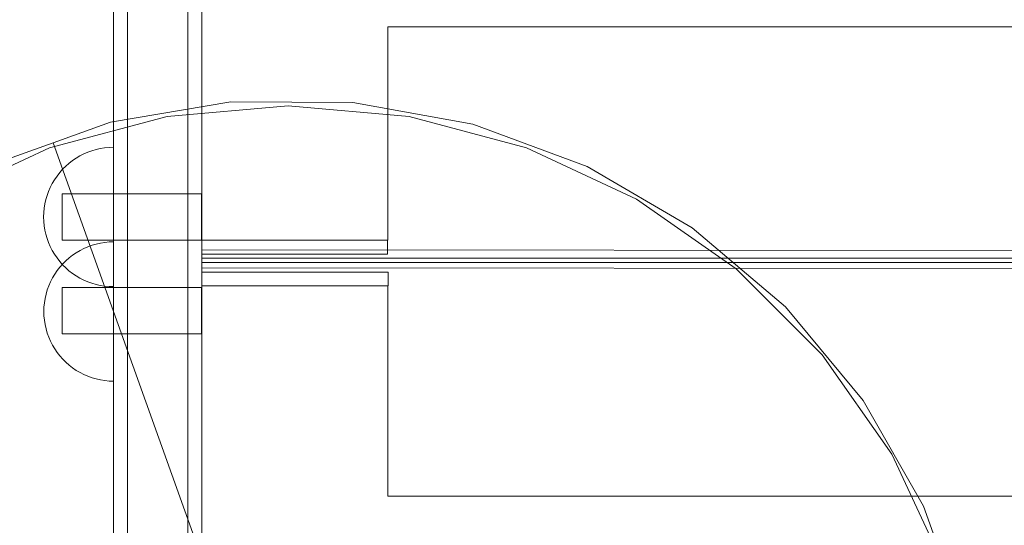
# Model space of a CAD drawing. Units: millimetres. Extents: x 11984 to 19742, y 7476 to 12960.
# Drawn here: x 16654 to 16866, y 9299 to 9408 of the extents above; entities that cross this region are included whole.
import ezdxf

# ---------------------------------------------------------------- set-up
doc = ezdxf.new("R2010")
doc.units = ezdxf.units.MM
doc.header["$MEASUREMENT"] = 0
doc.linetypes.add('Wipeout_Contour', pattern=[1000, 0, -1000])
doc.layers.add('STREFA', color=7, linetype='Continuous')
doc.layers.add('STREFA_Nr_pióra__7', color=7, linetype='Continuous', lineweight=18)
doc.layers.add('ZESTAW_Nr_pióra__7', color=7, linetype='Continuous', lineweight=18)
doc.styles.add('GENERATED_STYLE_1', font='txt')
doc.dimstyles.new('GENERATED_STYLE__2', dxfattribs={"dimtxt": 200, "dimasz": 114, "dimexe": 0.18, "dimexo": 0, "dimgap": 0.09, "dimtad": 1, "dimdec": 0, "dimlfac": 0.1, "dimzin": 0, "dimdsep": 46, "dimtxsty": 'GENERATED_STYLE_1', "dimblk": 'ARROWHEAD_5', "dimblk1": 'ARROWHEAD_5', "dimblk2": 'ARROWHEAD_5', "dimcen": 0.09, "dimclrd": 7, "dimclre": 7, "dimclrt": 7, "dimazin": 0, "dimtfac": 1, "dimtdec": 4, "dimtmove": 0, "dimatfit": 3, "dimfxl": 0, "dimtolj": 1, "dimtzin": 0, "dimarcsym": 0})

# ---------------------------------------------------------------- blocks, each defined once
blk = doc.blocks.new('*D3')
at = {"layer": 'STREFA_Nr_pióra__7', "linetype": 'Continuous'}
for points in [[(19629.32, 12208.2), (19598.27, 12092.32), (19660.37, 12092.32)], [(19629.32, 7477.12), (19660.37, 7593), (19598.27, 7593)]]:
    blk.add_hatch(color=256, dxfattribs=at).paths.add_polyline_path(points)
for p, q in [((19741.82, 12208.2), (19516.82, 12208.2)), ((19629.32, 12208.2), (19598.27, 12092.32)), ((19629.32, 12208.2), (19660.37, 12092.32)), ((19660.37, 12092.32), (19598.27, 12092.32)), ((19629.32, 7593), (19629.32, 12092.32)), ((19629.32, 7477.12), (19598.27, 7593)), ((19598.27, 7593), (19660.37, 7593)), ((19629.32, 7477.12), (19660.37, 7593)), ((19741.82, 7477.12), (19516.82, 7477.12))]:
    blk.add_line(p, q, dxfattribs=at)
at = {"color": 254, "linetype": 'Wipeout_Contour', "lineweight": 0, "ltscale": 87339.847335}
blk.add_wipeout([(19614.32, 9590), (19614.32, 10095.32), (19364.32, 10095.32), (19364.32, 9590)], dxfattribs=at).dxf.layer = 'STREFA'
at = {"layer": 'STREFA_Nr_pióra__7', "insert": (19589.32, 9615), "char_height": 200, "attachment_point": 7, "rotation": 90, "style": 'GENERATED_STYLE_1'}
blk.add_mtext('\\A1;{\\fArial|b0|i0|c238|p38;473}', dxfattribs=at)
blk = doc.blocks.new('ARROWHEAD_5')
at = {"color": 0, "linetype": 'Continuous', "lineweight": 0}
blk.add_line((0, 0), (-1, 0), dxfattribs=at)
blk.add_solid([(-1, 0.2679), (0, 0), (-1, -0.2679), (-1, 0.2679)], dxfattribs=at)

msp = doc.modelspace()

# ---------------------------------------------------------------- linework, layer by layer
at = {"layer": 'ZESTAW_Nr_pióra__7', "linetype": 'Continuous'}
for p, q in [((16673.99, 9796.94), (16673.99, 9202.75)), ((16692.99, 9796.94), (16692.99, 9202.75)), ((16676.99, 9200.43), (16676.99, 9794.74)), ((16689.99, 9200.43), (16689.99, 9794.74)), ((16692.99, 9358.08), (16692.99, 9495.84)), ((16692.99, 9491.28), (16692.99, 9360.1)), ((16732.98, 9360.1), (16732.98, 9406.03)), ((16732.98, 9406.03), (17334.99, 9406.03)), ((16699.2, 9389.93), (16673.33, 9385.51)), ((16725.44, 9389.8), (16699.2, 9389.93)), ((16751.26, 9385.11), (16725.44, 9389.8)), ((16711.54, 9389.04), (16685.5, 9386.77)), ((16737.59, 9386.77), (16711.54, 9389.04)), ((16685.5, 9386.77), (16660.24, 9380)), ((16762.85, 9380), (16737.59, 9386.77)), ((16673.33, 9385.51), (16660.98, 9381.09)), ((16775.87, 9376.01), (16751.26, 9385.11)), ((16660.24, 9380), (16636.54, 9368.95)), ((16660.98, 9381.09), (16648.63, 9376.66)), ((16660.98, 9381.09), (16701.44, 9268.11)), ((16660.98, 9381.09), (16701.44, 9268.11)), ((16668.43, 9379.06), (16669.32, 9379.38)), ((16669.32, 9379.38), (16670.22, 9379.65)), ((16670.22, 9379.65), (16671.14, 9379.85)), ((16671.14, 9379.85), (16672.07, 9380)), ((16672.07, 9380), (16673.01, 9380.09)), ((16673.01, 9380.09), (16673.95, 9380.12)), ((16673.95, 9380.09), (16673.95, 9380.12)), ((16673.95, 9380), (16673.95, 9380.09)), ((16673.95, 9379.85), (16673.95, 9380)), ((16673.95, 9379.65), (16673.95, 9379.85)), ((16673.95, 9379.38), (16673.95, 9379.65)), ((16673.95, 9379.06), (16673.95, 9379.38)), ((16786.54, 9368.95), (16762.85, 9380)), ((16664.39, 9376.67), (16665.14, 9377.25)), ((16665.14, 9377.25), (16665.92, 9377.78)), ((16665.92, 9377.78), (16666.73, 9378.26)), ((16666.73, 9378.26), (16667.57, 9378.69)), ((16667.57, 9378.69), (16668.43, 9379.06)), ((16673.95, 9378.69), (16673.95, 9379.06)), ((16673.95, 9378.26), (16673.95, 9378.69)), ((16673.95, 9377.78), (16673.95, 9378.26)), ((16673.95, 9377.25), (16673.95, 9377.78)), ((16673.95, 9376.67), (16673.95, 9377.25)), ((16662.4, 9374.68), (16663.02, 9375.39)), ((16663.02, 9375.39), (16663.69, 9376.05)), ((16663.69, 9376.05), (16664.39, 9376.67)), ((16673.95, 9376.05), (16673.95, 9376.67)), ((16673.95, 9375.39), (16673.95, 9376.05)), ((16673.95, 9374.68), (16673.95, 9375.39)), ((16798.52, 9362.77), (16775.87, 9376.01)), ((16660.81, 9372.34), (16661.29, 9373.15)), ((16661.29, 9373.15), (16661.82, 9373.93)), ((16661.82, 9373.93), (16662.4, 9374.68)), ((16673.95, 9373.93), (16673.95, 9374.68)), ((16673.95, 9373.15), (16673.95, 9373.93)), ((16673.95, 9372.34), (16673.95, 9373.15)), ((16660.01, 9370.64), (16660.38, 9371.5)), ((16660.38, 9371.5), (16660.81, 9372.34)), ((16673.95, 9371.5), (16673.95, 9372.34)), ((16673.95, 9370.64), (16673.95, 9371.5)), ((16659.22, 9367.93), (16659.43, 9368.85)), ((16659.43, 9368.85), (16659.69, 9369.75)), ((16659.69, 9369.75), (16660.01, 9370.64)), ((16662.92, 9370.04), (16662.92, 9370.12)), ((16662.92, 9370.12), (16692.92, 9370.12)), ((16662.92, 9370.04), (16662.92, 9370.12)), ((16662.92, 9370.12), (16692.92, 9370.12)), ((16662.92, 9369.82), (16662.92, 9370.04)), ((16662.92, 9369.82), (16662.92, 9370.04)), ((16662.92, 9369.45), (16662.92, 9369.82)), ((16662.92, 9369.45), (16662.92, 9369.82)), ((16662.92, 9368.95), (16662.92, 9369.45)), ((16662.92, 9368.95), (16662.92, 9369.45)), ((16662.92, 9368.33), (16662.92, 9368.95)), ((16662.92, 9368.33), (16662.92, 9368.95)), ((16673.95, 9369.75), (16673.95, 9370.64)), ((16673.95, 9368.85), (16673.95, 9369.75)), ((16673.95, 9367.93), (16673.95, 9368.85)), ((16692.92, 9370.04), (16692.92, 9370.12)), ((16692.92, 9370.04), (16692.92, 9370.12)), ((16692.92, 9369.82), (16692.92, 9370.04)), ((16692.92, 9369.82), (16692.92, 9370.04)), ((16692.92, 9369.45), (16692.92, 9369.82)), ((16692.92, 9369.45), (16692.92, 9369.82)), ((16692.92, 9368.95), (16692.92, 9369.45)), ((16692.92, 9368.95), (16692.92, 9369.45)), ((16692.92, 9368.33), (16692.92, 9368.95)), ((16692.92, 9368.33), (16692.92, 9368.95)), ((16807.96, 9353.95), (16786.54, 9368.95)), ((16658.98, 9366.06), (16659.07, 9367)), ((16659.07, 9367), (16659.22, 9367.93)), ((16662.92, 9367.62), (16662.92, 9368.33)), ((16662.92, 9367.62), (16662.92, 9368.33)), ((16662.92, 9366.83), (16662.92, 9367.62)), ((16662.92, 9366.83), (16662.92, 9367.62)), ((16662.92, 9365.99), (16662.92, 9366.83)), ((16662.92, 9365.99), (16662.92, 9366.83)), ((16673.95, 9367), (16673.95, 9367.93)), ((16673.95, 9366.06), (16673.95, 9367)), ((16692.92, 9367.62), (16692.92, 9368.33)), ((16692.92, 9367.62), (16692.92, 9368.33)), ((16692.92, 9366.83), (16692.92, 9367.62)), ((16692.92, 9366.83), (16692.92, 9367.62)), ((16692.92, 9365.99), (16692.92, 9366.83)), ((16692.92, 9365.99), (16692.92, 9366.83)), ((16658.95, 9365.12), (16658.98, 9366.06)), ((16658.95, 9365.12), (16658.98, 9364.18)), ((16662.92, 9365.12), (16662.92, 9365.99)), ((16662.92, 9365.12), (16662.92, 9365.99)), ((16662.92, 9364.25), (16662.92, 9365.12)), ((16662.92, 9364.25), (16662.92, 9365.12)), ((16673.95, 9365.12), (16673.95, 9366.06)), ((16673.95, 9364.18), (16673.95, 9365.12)), ((16692.92, 9365.12), (16692.92, 9365.99)), ((16692.92, 9365.12), (16692.92, 9365.99)), ((16692.92, 9364.25), (16692.92, 9365.12)), ((16692.92, 9364.25), (16692.92, 9365.12)), ((16658.98, 9364.18), (16659.07, 9363.24)), ((16659.07, 9363.24), (16659.22, 9362.31)), ((16659.22, 9362.31), (16659.43, 9361.39)), ((16662.92, 9363.41), (16662.92, 9364.25)), ((16662.92, 9363.41), (16662.92, 9364.25)), ((16662.92, 9362.62), (16662.92, 9363.41)), ((16662.92, 9362.62), (16662.92, 9363.41)), ((16662.92, 9361.9), (16662.92, 9362.62)), ((16662.92, 9361.9), (16662.92, 9362.62)), ((16673.95, 9363.24), (16673.95, 9364.18)), ((16673.95, 9362.31), (16673.95, 9363.24)), ((16673.95, 9361.39), (16673.95, 9362.31)), ((16692.92, 9363.41), (16692.92, 9364.25)), ((16692.92, 9363.41), (16692.92, 9364.25)), ((16692.92, 9362.62), (16692.92, 9363.41)), ((16692.92, 9362.62), (16692.92, 9363.41)), ((16692.92, 9361.9), (16692.92, 9362.62)), ((16692.92, 9361.9), (16692.92, 9362.62)), ((16818.54, 9345.8), (16798.52, 9362.77)), ((16659.43, 9361.39), (16659.69, 9360.48)), ((16659.69, 9360.48), (16660.01, 9359.6)), ((16662.92, 9361.29), (16662.92, 9361.9)), ((16662.92, 9361.29), (16662.92, 9361.9)), ((16662.92, 9360.79), (16662.92, 9361.29)), ((16662.92, 9360.79), (16662.92, 9361.29)), ((16662.92, 9360.42), (16662.92, 9360.79)), ((16662.92, 9360.42), (16662.92, 9360.79)), ((16662.92, 9360.19), (16662.92, 9360.42)), ((16662.92, 9360.19), (16662.92, 9360.42)), ((16662.92, 9360.12), (16662.92, 9360.19)), ((16662.92, 9360.12), (16662.92, 9360.19)), ((16662.92, 9360.12), (16692.92, 9360.12)), ((16662.92, 9360.12), (16692.92, 9360.12)), ((16673.95, 9360.48), (16673.95, 9361.39)), ((16673.95, 9359.6), (16673.95, 9360.48)), ((16692.92, 9361.29), (16692.92, 9361.9)), ((16692.92, 9361.29), (16692.92, 9361.9)), ((16692.92, 9360.79), (16692.92, 9361.29)), ((16692.92, 9360.79), (16692.92, 9361.29)), ((16692.92, 9360.42), (16692.92, 9360.79)), ((16692.92, 9360.42), (16692.92, 9360.79)), ((16692.92, 9360.19), (16692.92, 9360.42)), ((16692.92, 9360.19), (16692.92, 9360.42)), ((16692.92, 9360.12), (16692.92, 9360.19)), ((16692.92, 9360.12), (16692.92, 9360.19)), ((16692.99, 9360.1), (16732.98, 9360.1)), ((16732.92, 9360.1), (16692.99, 9360.1)), ((16692.99, 9360.1), (16692.99, 9357.14)), ((16732.92, 9357.14), (16732.92, 9360.1)), ((16660.01, 9359.6), (16660.38, 9358.73)), ((16660.38, 9358.73), (16660.81, 9357.89)), ((16666.77, 9357.91), (16667.61, 9358.34)), ((16667.61, 9358.34), (16668.47, 9358.72)), ((16668.47, 9358.72), (16669.36, 9359.04)), ((16669.36, 9359.04), (16670.26, 9359.3)), ((16670.26, 9359.3), (16671.18, 9359.5)), ((16671.18, 9359.5), (16672.11, 9359.65)), ((16672.11, 9359.65), (16673.05, 9359.74)), ((16673.05, 9359.74), (16673.99, 9359.77)), ((16673.95, 9358.73), (16673.95, 9359.6)), ((16673.95, 9357.89), (16673.95, 9358.73)), ((16673.99, 9359.74), (16673.99, 9359.77)), ((16673.99, 9359.65), (16673.99, 9359.74)), ((16673.99, 9359.5), (16673.99, 9359.65)), ((16673.99, 9359.3), (16673.99, 9359.5)), ((16673.99, 9359.04), (16673.99, 9359.3)), ((16673.99, 9358.72), (16673.99, 9359.04)), ((16673.99, 9358.34), (16673.99, 9358.72)), ((16673.99, 9357.91), (16673.99, 9358.34)), ((16692.99, 9358.01), (16692.99, 9358.08)), ((17374.99, 9357.4), (16692.99, 9358.08)), ((16692.99, 9356.27), (16692.99, 9358.01)), ((16660.81, 9357.89), (16661.29, 9357.08)), ((16661.29, 9357.08), (16661.82, 9356.3)), ((16661.82, 9356.3), (16662.4, 9355.56)), ((16663.73, 9355.7), (16664.43, 9356.33)), ((16664.43, 9356.33), (16665.18, 9356.9)), ((16665.18, 9356.9), (16665.96, 9357.43)), ((16665.96, 9357.43), (16666.77, 9357.91)), ((16673.95, 9357.08), (16673.95, 9357.89)), ((16673.95, 9356.3), (16673.95, 9357.08)), ((16673.95, 9355.56), (16673.95, 9356.3)), ((16673.99, 9357.43), (16673.99, 9357.91)), ((16673.99, 9356.9), (16673.99, 9357.43)), ((16673.99, 9356.33), (16673.99, 9356.9)), ((16673.99, 9355.7), (16673.99, 9356.33)), ((16692.99, 9357.14), (16732.92, 9357.14)), ((17374.99, 9356.27), (16692.99, 9356.27)), ((16661.86, 9353.59), (16662.44, 9354.33)), ((16662.4, 9355.56), (16663.02, 9354.85)), ((16662.44, 9354.33), (16663.06, 9355.04)), ((16663.02, 9354.85), (16663.69, 9354.18)), ((16663.06, 9355.04), (16663.73, 9355.7)), ((16663.69, 9354.18), (16664.39, 9353.56)), ((16673.95, 9354.85), (16673.95, 9355.56)), ((16673.95, 9354.18), (16673.95, 9354.85)), ((16673.95, 9353.56), (16673.95, 9354.18)), ((16673.99, 9355.04), (16673.99, 9355.7)), ((16673.99, 9354.33), (16673.99, 9355.04)), ((16673.99, 9353.59), (16673.99, 9354.33)), ((16692.99, 9355.19), (16692.99, 9355.3)), ((17374.99, 9355.3), (16692.99, 9355.3)), ((16692.99, 9354.17), (16692.99, 9355.19)), ((16692.99, 9216.41), (16692.99, 9354.17)), ((17374.99, 9353.49), (16692.99, 9354.17)), ((16826.45, 9335.46), (16807.96, 9353.95)), ((16660.42, 9351.16), (16660.85, 9352)), ((16660.85, 9352), (16661.33, 9352.81)), ((16661.33, 9352.81), (16661.86, 9353.59)), ((16664.39, 9353.56), (16665.14, 9352.98)), ((16665.14, 9352.98), (16665.92, 9352.45)), ((16665.92, 9352.45), (16666.73, 9351.97)), ((16666.73, 9351.97), (16667.57, 9351.54)), ((16673.95, 9352.98), (16673.95, 9353.56)), ((16673.95, 9352.45), (16673.95, 9352.98)), ((16673.95, 9351.97), (16673.95, 9352.45)), ((16673.95, 9351.54), (16673.95, 9351.97)), ((16673.99, 9352.81), (16673.99, 9353.59)), ((16673.99, 9352), (16673.99, 9352.81)), ((16673.99, 9351.16), (16673.99, 9352)), ((16733.07, 9353.24), (16692.99, 9353.24)), ((16692.99, 9353.24), (16692.99, 9350.28)), ((16733.07, 9350.28), (16733.07, 9353.24)), ((16659.73, 9349.4), (16660.05, 9350.29)), ((16660.05, 9350.29), (16660.42, 9351.16)), ((16662.92, 9349.88), (16662.92, 9349.96)), ((16662.92, 9349.96), (16692.92, 9349.96)), ((16662.92, 9349.88), (16662.92, 9349.96)), ((16662.92, 9349.96), (16692.92, 9349.96)), ((16662.92, 9349.66), (16662.92, 9349.88)), ((16662.92, 9349.66), (16662.92, 9349.88)), ((16662.92, 9349.29), (16662.92, 9349.66)), ((16662.92, 9349.29), (16662.92, 9349.66)), ((16667.57, 9351.54), (16668.43, 9351.17)), ((16668.43, 9351.17), (16669.32, 9350.85)), ((16669.32, 9350.85), (16670.22, 9350.59)), ((16670.22, 9350.59), (16671.14, 9350.38)), ((16671.14, 9350.38), (16672.07, 9350.24)), ((16672.07, 9350.24), (16673.01, 9350.15)), ((16673.01, 9350.15), (16673.95, 9350.12)), ((16673.95, 9351.17), (16673.95, 9351.54)), ((16673.95, 9350.85), (16673.95, 9351.17)), ((16673.95, 9350.59), (16673.95, 9350.85)), ((16673.95, 9350.38), (16673.95, 9350.59)), ((16673.95, 9350.24), (16673.95, 9350.38)), ((16673.95, 9350.15), (16673.95, 9350.24)), ((16673.95, 9350.12), (16673.95, 9350.15)), ((16673.99, 9350.29), (16673.99, 9351.16)), ((16673.99, 9349.4), (16673.99, 9350.29)), ((16692.92, 9349.88), (16692.92, 9349.96)), ((16692.92, 9349.88), (16692.92, 9349.96)), ((16692.92, 9349.66), (16692.92, 9349.88)), ((16692.92, 9349.66), (16692.92, 9349.88)), ((16692.92, 9349.29), (16692.92, 9349.66)), ((16692.92, 9349.29), (16692.92, 9349.66)), ((16732.98, 9350.28), (16692.99, 9350.28)), ((16692.99, 9350.28), (16692.99, 9219.1)), ((16692.99, 9350.28), (16733.07, 9350.28)), ((16732.98, 9305.03), (16732.98, 9350.28)), ((16659.11, 9346.65), (16659.26, 9347.58)), ((16659.26, 9347.58), (16659.47, 9348.5)), ((16659.47, 9348.5), (16659.73, 9349.4)), ((16662.92, 9348.79), (16662.92, 9349.29)), ((16662.92, 9348.79), (16662.92, 9349.29)), ((16662.92, 9348.17), (16662.92, 9348.79)), ((16662.92, 9348.17), (16662.92, 9348.79)), ((16662.92, 9347.46), (16662.92, 9348.17)), ((16662.92, 9347.46), (16662.92, 9348.17)), ((16662.92, 9346.67), (16662.92, 9347.46)), ((16662.92, 9346.67), (16662.92, 9347.46)), ((16673.99, 9348.5), (16673.99, 9349.4)), ((16673.99, 9347.58), (16673.99, 9348.5)), ((16673.99, 9346.65), (16673.99, 9347.58)), ((16692.92, 9348.79), (16692.92, 9349.29)), ((16692.92, 9348.79), (16692.92, 9349.29)), ((16692.92, 9348.17), (16692.92, 9348.79)), ((16692.92, 9348.17), (16692.92, 9348.79)), ((16692.92, 9347.46), (16692.92, 9348.17)), ((16692.92, 9347.46), (16692.92, 9348.17)), ((16692.92, 9346.67), (16692.92, 9347.46)), ((16692.92, 9346.67), (16692.92, 9347.46)), ((16658.99, 9344.77), (16659.02, 9345.71)), ((16659.02, 9345.71), (16659.11, 9346.65)), ((16662.92, 9345.83), (16662.92, 9346.67)), ((16662.92, 9345.83), (16662.92, 9346.67)), ((16662.92, 9344.96), (16662.92, 9345.83)), ((16662.92, 9344.96), (16662.92, 9345.83)), ((16673.99, 9345.71), (16673.99, 9346.65)), ((16673.99, 9344.77), (16673.99, 9345.71)), ((16692.92, 9345.83), (16692.92, 9346.67)), ((16692.92, 9345.83), (16692.92, 9346.67)), ((16692.92, 9344.96), (16692.92, 9345.83)), ((16692.92, 9344.96), (16692.92, 9345.83)), ((16835.3, 9325.61), (16818.54, 9345.8)), ((16658.99, 9344.77), (16659.02, 9343.83)), ((16659.02, 9343.83), (16659.11, 9342.89)), ((16662.92, 9344.09), (16662.92, 9344.96)), ((16662.92, 9344.09), (16662.92, 9344.96)), ((16662.92, 9343.25), (16662.92, 9344.09)), ((16662.92, 9343.25), (16662.92, 9344.09)), ((16662.92, 9342.46), (16662.92, 9343.25)), ((16662.92, 9342.46), (16662.92, 9343.25)), ((16673.99, 9343.83), (16673.99, 9344.77)), ((16673.99, 9342.89), (16673.99, 9343.83)), ((16692.92, 9344.09), (16692.92, 9344.96)), ((16692.92, 9344.09), (16692.92, 9344.96)), ((16692.92, 9343.25), (16692.92, 9344.09)), ((16692.92, 9343.25), (16692.92, 9344.09)), ((16692.92, 9342.46), (16692.92, 9343.25)), ((16692.92, 9342.46), (16692.92, 9343.25)), ((16659.11, 9342.89), (16659.26, 9341.96)), ((16659.26, 9341.96), (16659.47, 9341.04)), ((16659.47, 9341.04), (16659.73, 9340.13)), ((16662.92, 9341.74), (16662.92, 9342.46)), ((16662.92, 9341.74), (16662.92, 9342.46)), ((16662.92, 9341.13), (16662.92, 9341.74)), ((16662.92, 9341.13), (16662.92, 9341.74)), ((16662.92, 9340.63), (16662.92, 9341.13)), ((16662.92, 9340.63), (16662.92, 9341.13)), ((16673.99, 9341.96), (16673.99, 9342.89)), ((16673.99, 9341.04), (16673.99, 9341.96)), ((16673.99, 9340.13), (16673.99, 9341.04)), ((16692.92, 9341.74), (16692.92, 9342.46)), ((16692.92, 9341.74), (16692.92, 9342.46)), ((16692.92, 9341.13), (16692.92, 9341.74)), ((16692.92, 9341.13), (16692.92, 9341.74)), ((16692.92, 9340.63), (16692.92, 9341.13)), ((16692.92, 9340.63), (16692.92, 9341.13)), ((16659.73, 9340.13), (16660.05, 9339.25)), ((16660.05, 9339.25), (16660.42, 9338.38)), ((16662.92, 9340.26), (16662.92, 9340.63)), ((16662.92, 9340.26), (16662.92, 9340.63)), ((16662.92, 9340.03), (16662.92, 9340.26)), ((16662.92, 9340.03), (16662.92, 9340.26)), ((16662.92, 9339.96), (16662.92, 9340.03)), ((16662.92, 9339.96), (16662.92, 9340.03)), ((16662.92, 9339.96), (16692.92, 9339.96)), ((16662.92, 9339.96), (16692.92, 9339.96)), ((16673.99, 9339.25), (16673.99, 9340.13)), ((16673.99, 9338.38), (16673.99, 9339.25)), ((16692.92, 9340.26), (16692.92, 9340.63)), ((16692.92, 9340.26), (16692.92, 9340.63)), ((16692.92, 9340.03), (16692.92, 9340.26)), ((16692.92, 9340.03), (16692.92, 9340.26)), ((16692.92, 9339.96), (16692.92, 9340.03)), ((16692.92, 9339.96), (16692.92, 9340.03)), ((16660.42, 9338.38), (16660.85, 9337.54)), ((16660.85, 9337.54), (16661.33, 9336.73)), ((16673.99, 9337.54), (16673.99, 9338.38)), ((16673.99, 9336.73), (16673.99, 9337.54)), ((16661.33, 9336.73), (16661.86, 9335.95)), ((16661.86, 9335.95), (16662.44, 9335.21)), ((16662.44, 9335.21), (16663.06, 9334.5)), ((16673.99, 9335.95), (16673.99, 9336.73)), ((16673.99, 9335.21), (16673.99, 9335.95)), ((16673.99, 9334.5), (16673.99, 9335.21)), ((16841.45, 9314.04), (16826.45, 9335.46)), ((16663.06, 9334.5), (16663.73, 9333.83)), ((16663.73, 9333.83), (16664.43, 9333.21)), ((16664.43, 9333.21), (16665.18, 9332.63)), ((16665.18, 9332.63), (16665.96, 9332.1)), ((16673.99, 9333.83), (16673.99, 9334.5)), ((16673.99, 9333.21), (16673.99, 9333.83)), ((16673.99, 9332.63), (16673.99, 9333.21)), ((16673.99, 9332.1), (16673.99, 9332.63)), ((16665.96, 9332.1), (16666.77, 9331.62)), ((16666.77, 9331.62), (16667.61, 9331.2)), ((16667.61, 9331.2), (16668.47, 9330.82)), ((16668.47, 9330.82), (16669.36, 9330.5)), ((16669.36, 9330.5), (16670.26, 9330.24)), ((16673.99, 9331.62), (16673.99, 9332.1)), ((16673.99, 9331.2), (16673.99, 9331.62)), ((16673.99, 9330.82), (16673.99, 9331.2)), ((16673.99, 9330.5), (16673.99, 9330.82)), ((16673.99, 9330.24), (16673.99, 9330.5)), ((16670.26, 9330.24), (16671.18, 9330.04)), ((16671.18, 9330.04), (16672.11, 9329.89)), ((16672.11, 9329.89), (16673.05, 9329.8)), ((16673.05, 9329.8), (16673.99, 9329.77)), ((16673.99, 9330.04), (16673.99, 9330.24)), ((16673.99, 9329.89), (16673.99, 9330.04)), ((16673.99, 9329.8), (16673.99, 9329.89)), ((16673.99, 9329.77), (16673.99, 9329.8)), ((16848.3, 9302.82), (16835.3, 9325.61)), ((16852.5, 9290.35), (16841.45, 9314.04)), ((17334.99, 9305.03), (16732.98, 9305.03)), ((16857.15, 9278.12), (16848.3, 9302.82))]:
    msp.add_line(p, q, dxfattribs=at)

# ---------------------------------------------------------------- next in the draw order: dimensions: what is measured, and where the dimension line sits
at = {"layer": 'STREFA', "linetype": 'Continuous'}
dim = msp.add_linear_dim(base=(19629.32, 12208.2), p1=(14006.6, 7477.12), p2=(15765.54, 12208.2), angle=90, dimstyle='GENERATED_STYLE__2', dxfattribs=at)
dim.commit()
dim.dimension.update_dxf_attribs({"geometry": '*D3', "text_midpoint": (19489.32, 9842.66), "dimtype": 160, "text_rotation": 90})

doc.saveas('drawing.dxf')
